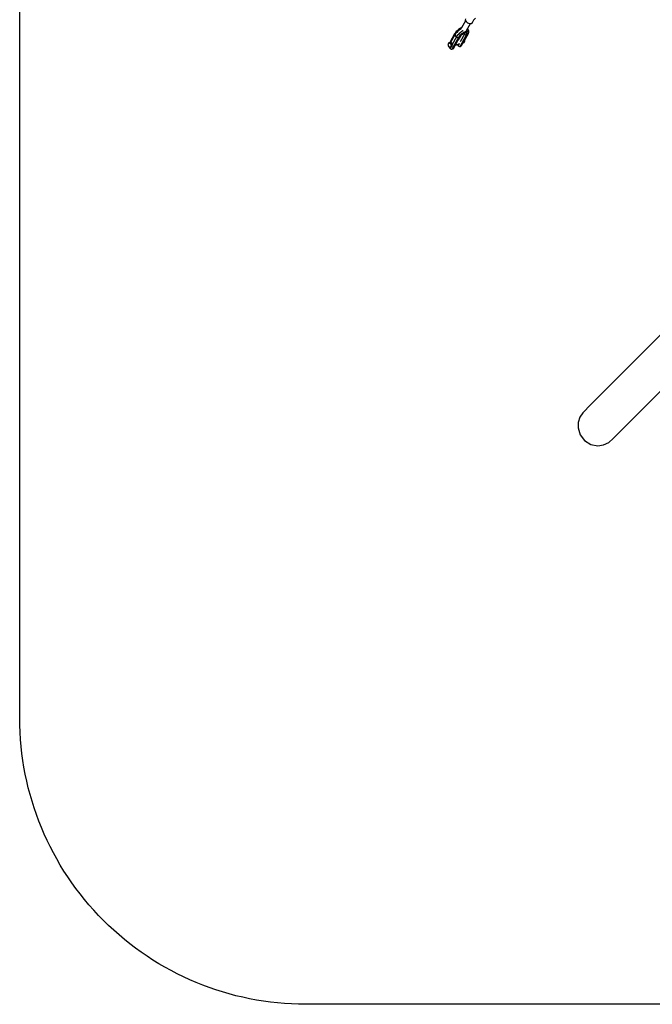
# Model space of a CAD drawing. Units: millimetres. Extents: x 148 to 9848, y 203 to 9903.
# Drawn here: x 148 to 2360, y 203 to 3643 of the extents above; entities that cross this region are included whole.
import ezdxf

# ---------------------------------------------------------------- set-up
doc = ezdxf.new("R2010")
doc.units = ezdxf.units.MM
doc.layers.add('PV-30C4', color=7, linetype='Continuous')

# ---------------------------------------------------------------- blocks, each defined once
blk = doc.blocks.new('*U1')
at = {"layer": 'PV-30C4'}
for p, q in [((-4021.9, -4556.6), (-4035.7, -4581)), ((-4022.5, -4549.5), (-4023.1, -4554.4)), ((-4023.1, -4554.4), (-4020.2, -4559.8)), ((-4020.2, -4559.8), (-4014.7, -4564.2)), ((-4018.2, -4590.8), (-4004.5, -4566.4)), ((-4014.7, -4564.2), (-4008, -4566.6)), ((-4008, -4566.6), (-4002, -4566.3)), ((-4002, -4566.3), (-3998.1, -4563.3)), ((-3998.1, -4563.3), (-3992.4, -4553.1)), ((-3993.8, -4554.5), (-3986.8, -4547.6)), ((-4060.3, -4602.6), (-4077.2, -4632.7)), ((-4059.5, -4606.3), (-4074.5, -4632.9)), ((-4060, -4602.3), (-4060.5, -4603.5)), ((-4060.5, -4603.5), (-4060.3, -4604.9)), ((-4060.5, -4604.4), (-4060.5, -4604.1)), ((-4060.4, -4604.6), (-4060.5, -4604.4)), ((-4060.1, -4602.5), (-4060.3, -4602.6)), ((-4060.3, -4602.9), (-4060.3, -4602.6)), ((-4060.3, -4604.9), (-4059.5, -4606.3)), ((-4058.7, -4600), (-4060, -4602.3)), ((-4057.7, -4603.4), (-4059.5, -4606.3)), ((-4053.5, -4613.3), (-4059.5, -4606.3)), ((-4059.5, -4606.3), (-4053.5, -4613.3)), ((-4056.7, -4597.4), (-4058.7, -4600)), ((-4055.5, -4600.5), (-4057.7, -4603.4)), ((-4054.3, -4594.7), (-4056.7, -4597.4)), ((-4052.9, -4597.5), (-4055.5, -4600.5)), ((-4051.7, -4592), (-4054.3, -4594.7)), ((-4050.1, -4594.6), (-4052.9, -4597.5)), ((-4048.9, -4589.4), (-4051.7, -4592)), ((-4049.5, -4607.5), (-4051.7, -4610.5)), ((-4047, -4591.8), (-4050.1, -4594.6)), ((-4047, -4604.6), (-4049.5, -4607.5)), ((-4046, -4587), (-4048.9, -4589.4)), ((-4043.8, -4589.2), (-4047, -4591.8)), ((-4044.1, -4601.7), (-4047, -4604.6)), ((-4046.2, -4623.5), (-4037.6, -4608.3)), ((-4042.9, -4584.9), (-4046, -4587)), ((-4041, -4598.8), (-4044.1, -4601.7)), ((-4040.4, -4586.8), (-4043.8, -4589.2)), ((-4041.6, -4608.5), (-4043.7, -4610.9)), ((-4039.9, -4582.9), (-4042.9, -4584.9)), ((-4039.3, -4606.1), (-4041.6, -4608.5)), ((-4041.2, -4646.1), (-4018.6, -4606.1)), ((-4037.8, -4596.2), (-4041, -4598.8)), ((-4037.1, -4584.6), (-4040.4, -4586.8)), ((-4040.3, -4611.5), (-4039, -4609.7)), ((-4025.2, -4603.8), (-4040.2, -4630.5)), ((-4036.9, -4581.3), (-4039.9, -4582.9)), ((-4038.1, -4608.2), (-4039.9, -4610.2)), ((-4036.7, -4603.8), (-4039.3, -4606.1)), ((-4039, -4609.7), (-4037.4, -4608)), ((-4036, -4606.2), (-4038.1, -4608.2)), ((-4034.5, -4593.8), (-4037.8, -4596.2)), ((-4037.4, -4608), (-4035.6, -4606.3)), ((-4035.6, -4583.9), (-4037.1, -4584.6)), ((-4035.5, -4580.7), (-4036.9, -4581.3)), ((-4036.9, -4644.7), (-4014.4, -4604.7)), ((-4034.1, -4601.6), (-4036.7, -4603.8)), ((-4033.8, -4604.3), (-4036, -4606.2)), ((-4035.6, -4643.6), (-4013, -4603.6)), ((-4035.6, -4606.3), (-4033.8, -4604.7)), ((-4031.1, -4591.7), (-4034.5, -4593.8)), ((-4031.3, -4599.6), (-4034.1, -4601.6)), ((-4031.6, -4602.6), (-4033.8, -4604.3)), ((-4033.8, -4604.7), (-4031.8, -4603.3)), ((-4031.8, -4603.3), (-4029.8, -4602)), ((-4029.2, -4601.2), (-4031.6, -4602.6)), ((-4028.6, -4597.9), (-4031.3, -4599.6)), ((-4029.7, -4590.9), (-4031.1, -4591.7)), ((-4029.8, -4602), (-4027.9, -4601)), ((-4027, -4599.9), (-4029.2, -4601.2)), ((-4025.9, -4596.4), (-4028.6, -4597.9)), ((-4027.9, -4601), (-4026.1, -4600.2)), ((-4025.2, -4603.8), (-4027.6, -4600.8)), ((-4027.6, -4600.8), (-4025.2, -4603.8)), ((-4024.8, -4599), (-4027, -4599.9)), ((-4026.1, -4600.2), (-4024.4, -4599.7)), ((-4023.3, -4595.3), (-4025.9, -4596.4)), ((-4024.8, -4603.1), (-4025.2, -4603.8)), ((-4025.2, -4603.8), (-4023.7, -4605)), ((-4022.8, -4598.4), (-4024.8, -4599)), ((-4024.3, -4601.8), (-4024.8, -4603.1)), ((-4024.4, -4599.7), (-4022.9, -4599.4)), ((-4024.1, -4600.7), (-4024.3, -4601.8)), ((-4024.1, -4599.6), (-4024.1, -4599.8)), ((-4024.1, -4599.8), (-4024.1, -4600.7)), ((-4024, -4599.6), (-4023.1, -4599.6)), ((-4023.7, -4605), (-4022, -4605.9)), ((-4023.2, -4605.4), (-4023.4, -4605.2)), ((-4020.8, -4594.4), (-4023.3, -4595.3)), ((-4022.8, -4605.5), (-4023.2, -4605.4)), ((-4021, -4598.1), (-4022.8, -4598.4)), ((-4022, -4605.9), (-4020.2, -4606.3)), ((-4020.8, -4606.2), (-4021.2, -4606.1)), ((-4019.5, -4598.2), (-4021, -4598.1)), ((-4018.6, -4594), (-4020.8, -4594.4)), ((-4020.6, -4606.2), (-4020.8, -4606.2)), ((-4020.2, -4606.3), (-4018.6, -4606.1)), ((-4018.4, -4598.6), (-4019.5, -4598.2)), ((-4016.7, -4593.9), (-4018.6, -4594)), ((-4014.4, -4604.7), (-4018.6, -4606.1)), ((-4018.6, -4606.1), (-4014.4, -4604.7)), ((-4018.6, -4606.1), (-4018.1, -4605.1)), ((-4017.6, -4599.4), (-4018.4, -4598.6)), ((-4018.1, -4605.1), (-4017.4, -4603.4)), ((-4017.1, -4600.4), (-4017.6, -4599.4)), ((-4017.4, -4603.4), (-4017.1, -4601.8)), ((-4017.1, -4601.8), (-4017.1, -4600.4)), ((-4015, -4594.1), (-4016.7, -4593.9)), ((-4014.6, -4587.1), (-4016, -4586.9)), ((-4011.9, -4589), (-4015.1, -4585.3)), ((-4013.7, -4594.7), (-4015, -4594.1)), ((-4013.1, -4587.8), (-4014.6, -4587.1)), ((-4014.4, -4604.7), (-4013.3, -4602.4)), ((-4014.4, -4604.7), (-4013.2, -4603.9)), ((-4012.8, -4595.7), (-4013.7, -4594.7)), ((-4013.3, -4602.4), (-4012.5, -4600.4)), ((-4013.2, -4603.9), (-4011.8, -4601.1)), ((-4011.9, -4589), (-4013.1, -4587.8)), ((-4013, -4603.6), (-4013.1, -4603.7)), ((-4013, -4603.6), (-4013, -4603.4)), ((-4012.3, -4597), (-4012.8, -4595.7)), ((-4012.5, -4600.4), (-4012.2, -4598.5)), ((-4012.2, -4598.5), (-4012.3, -4597)), ((-4011.2, -4590.4), (-4011.9, -4589)), ((-4011.8, -4601.1), (-4011, -4598.8)), ((-4010.5, -4592), (-4011.2, -4590.4)), ((-4011, -4598.8), (-4010.6, -4597.5)), ((-4010.6, -4597.5), (-4010.2, -4595.3)), ((-4010.3, -4593.5), (-4010.5, -4592)), ((-4010.2, -4595.3), (-4010.3, -4593.5)), ((-4080.3, -4633.7), (-4083.3, -4639.1)), ((-4083.3, -4639.1), (-4080.7, -4646.6)), ((-4082.9, -4642.7), (-4083.1, -4644.4)), ((-4082.4, -4641.8), (-4082.9, -4642.7)), ((-4076, -4632.3), (-4080.3, -4633.7)), ((-4080.3, -4633.7), (-4074.7, -4636)), ((-4070.4, -4634.5), (-4076, -4632.3)), ((-4072, -4643.5), (-4075, -4648.8)), ((-4070.4, -4634.5), (-4074.7, -4636)), ((-4074.7, -4636), (-4072, -4643.5)), ((-4072, -4643.5), (-4067.8, -4642.1)), ((-4070.8, -4647.4), (-4067.8, -4642.1)), ((-4067.8, -4642.1), (-4070.4, -4634.5)), ((-4047, -4615.7), (-4069.5, -4655.7)), ((-4053.5, -4613.3), (-4068.5, -4640)), ((-4042.7, -4614.2), (-4065.3, -4654.3)), ((-4063.9, -4653.2), (-4041.4, -4613.2)), ((-4057.5, -4641.8), (-4041.9, -4636.5)), ((-4051.7, -4610.5), (-4053.5, -4613.3)), ((-4053.5, -4613.3), (-4052.1, -4614.6)), ((-4052.1, -4614.6), (-4050.4, -4615.5)), ((-4051.5, -4614.9), (-4051.7, -4614.8)), ((-4051.1, -4615.1), (-4051.5, -4614.9)), ((-4051.2, -4639.7), (-4047.7, -4643.8)), ((-4050.4, -4615.5), (-4048.6, -4615.9)), ((-4049.2, -4615.8), (-4049.6, -4615.7)), ((-4048.9, -4615.8), (-4049.2, -4615.8)), ((-4048.6, -4615.9), (-4047, -4615.7)), ((-4044, -4637.2), (-4047.7, -4643.8)), ((-4047.7, -4643.8), (-4045.8, -4645.4)), ((-4045.5, -4613.3), (-4047, -4615.7)), ((-4042.7, -4614.2), (-4047, -4615.7)), ((-4047, -4615.7), (-4042.7, -4614.2)), ((-4043.7, -4610.9), (-4045.5, -4613.3)), ((-4041.5, -4612.3), (-4042.7, -4614.2)), ((-4042.7, -4614.2), (-4041.6, -4613.5)), ((-4041.6, -4613.5), (-4040.3, -4611.5)), ((-4039.9, -4610.2), (-4041.5, -4612.3)), ((-4041.4, -4613.2), (-4041.4, -4613.1)), ((-4041.4, -4613.2), (-4041.4, -4613.2)), ((-4036.9, -4644.7), (-4035.6, -4643.6)), ((-4029.9, -4633.6), (-4026.8, -4632.6)), ((-4026.9, -4628.3), (-4023.8, -4627.2)), ((-4026.8, -4632.6), (-4023.8, -4627.2)), ((-4023.8, -4627.2), (-4024.8, -4624.5)), ((-4083.1, -4644.4), (-4082, -4646.3)), ((-4081.3, -4645), (-4082, -4646.3)), ((-4082, -4646.3), (-4076.1, -4653.4)), ((-4080.7, -4646.6), (-4075, -4648.8)), ((-4073.2, -4648.2), (-4076.1, -4653.4)), ((-4076.1, -4653.4), (-4074.1, -4655)), ((-4075, -4648.8), (-4070.8, -4647.4)), ((-4074.1, -4655), (-4071.7, -4655.8)), ((-4071.7, -4655.8), (-4069.5, -4655.7)), ((-4069.5, -4655.7), (-4065.3, -4654.3)), ((-4065.3, -4654.3), (-4063.9, -4653.2)), ((-4045.8, -4645.4), (-4043.4, -4646.3)), ((-4043.4, -4646.3), (-4041.2, -4646.1)), ((-4041.2, -4646.1), (-4036.9, -4644.7)), ((-3339.5, -5653.5), (-3393.8, -5707.8)), ((-3393.8, -5707.8), (-3512.9, -5826.9)), ((-3414.5, -5925.3), (-3295.4, -5806.1)), ((-3512.9, -5826.9), (-3583.3, -5897.3)), ((-3583.3, -5897.3), (-3612.3, -5926.2)), ((-3622.6, -5942.2), (-3628.2, -5960.4)), ((-3612.3, -5926.2), (-3622.6, -5942.2)), ((-3484.9, -5995.7), (-3414.5, -5925.3)), ((-3628.2, -5960.4), (-3628.6, -5979.4)), ((-3628.6, -5979.4), (-3621.3, -6003.6)), ((-3621.3, -6003.6), (-3605.8, -6023.6)), ((-3520.4, -6029.7), (-3505.2, -6015.9)), ((-3505.2, -6015.9), (-3484.9, -5995.7)), ((-3605.8, -6023.6), (-3584.2, -6036.8)), ((-3584.2, -6036.8), (-3559.4, -6041.5)), ((-3559.4, -6041.5), (-3539, -6038.5)), ((-3539, -6038.5), (-3520.4, -6029.7))]:
    blk.add_line(p, q, dxfattribs=at)

msp = doc.modelspace()

# ---------------------------------------------------------------- linework, layer by layer
at = {"elevation": -4.5}
msp.add_lwpolyline([(1148.3, 9903.2), (8848.3, 9903.2, -0.414214), (9848.3, 8903.2), (9848.3, 1203.2, -0.414214), (8848.3, 203.2), (1148.3, 203.2, -0.414214), (148.3, 1203.2), (148.3, 8903.2, -0.414214)], format="xyb", close=True, dxfattribs=at)

# ---------------------------------------------------------------- block references
msp.add_blockref('*U1', (5729.1, 8196.4))

doc.saveas('drawing.dxf')
